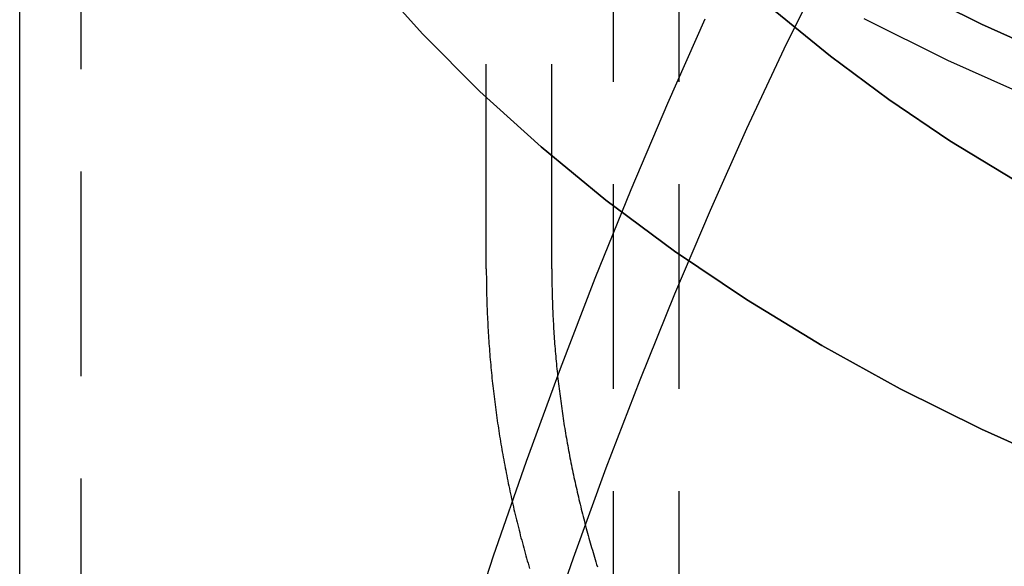
# Model space of a CAD drawing. Extents: x -201 to 156, y -151 to 255.
# Drawn here: x -201 to -177, y 163 to 176 of the extents above; entities that cross this region are included whole.
import ezdxf

# ---------------------------------------------------------------- set-up
doc = ezdxf.new("R2010")
doc.units = 0
doc.header["$LTSCALE"] = 20
doc.linetypes.add('VERDECKT', pattern=[0.375, 0.25, -0.125])
doc.layers.get('0').update_dxf_attribs({"linetype": 'CONTINUOUS'})
doc.layers.add('STEMPEL', color=3, linetype='CONTINUOUS')

# ---------------------------------------------------------------- blocks, each defined once
blk = doc.blocks.new('A$C5BAA8637')
at = {"color": 3, "linetype": 'CONTINUOUS', "extrusion": (2e-16, 1, -2e-16)}
blk.add_line((-51, 85), (-51, 205.2082), dxfattribs=at)
at = {"color": 1, "linetype": 'VERDECKT', "extrusion": (2e-16, 1, -2e-16)}
for p, q in [((-49.5, 85), (-49.5, 205.2082)), ((-49.5, 85), (-49.5, 195.3087)), ((-36.5, 194.6934), (-36.5, 162.5649)), ((-36.5, 194.6934), (-36.5, 162.5649)), ((-34.9, 194.6934), (-34.9, 162.5649)), ((-39.6, 170.1277), (-39.6, 184.9354)), ((-39.6, 170.1277), (-39.6, 184.9354)), ((-38, 170.1277), (-38, 184.9354))]:
    blk.add_line(p, q, dxfattribs=at)
at = {"color": 3, "linetype": 'CONTINUOUS'}
for points in [[(-30.3807, 176.243, 0), (-28.3341, 175.223, 0), (-26.2192, 174.276, 0), (-24.0412, 173.404, 0), (-21.8053, 172.608, 0), (-19.5169, 171.891, 0), (-17.1814, 171.254, 0), (-14.8045, 170.699, 0), (-12.392, 170.226, 0), (-9.9496, 169.839, 0), (-7.4832, 169.536, 0), (-4.9989, 169.319, 0), (-2.5025, 169.189, 0), (0, 169.146, 0), (2.5025, 169.189, 0)], [(-29.4871, 177.094, 0), (-27.5007, 176.105, 0), (-25.4481, 175.186, 0), (-23.3341, 174.339, 0), (-21.164, 173.567, 0), (-18.9428, 172.871, 0), (-16.676, 172.252, 0), (-14.3691, 171.714, 0), (-12.0275, 171.255, 0), (-9.657, 170.879, 0), (-7.2632, 170.585, 0), (-4.8518, 170.375, 0), (-2.4289, 170.249, 0), (0, 170.206, 0)], [(2.4289, 170.249, 0), (0, 170.206, 0), (-2.4289, 170.249, 0), (-4.8518, 170.375, 0), (-7.2632, 170.585, 0), (-9.657, 170.879, 0), (-12.0275, 171.255, 0), (-14.3691, 171.714, 0), (-16.676, 172.252, 0), (-18.9428, 172.871, 0), (-21.164, 173.567, 0), (-23.3341, 174.339, 0), (-25.4481, 175.186, 0), (-27.5007, 176.105, 0), (-29.4871, 177.094, 0)]]:
    blk.add_polyline3d(points, dxfattribs=at)
at = {"color": 1, "linetype": 'VERDECKT'}
for points in [[(-42.4576, 177.314, 0), (-41.1577, 175.863, 0), (-39.7588, 174.458, 0), (-38.264, 173.104, 0), (-36.6771, 171.803, 0), (-35.0018, 170.559, 0), (-33.2422, 169.374, 0), (-31.4025, 168.252, 0), (-29.4871, 167.195, 0), (-27.5007, 166.206, 0), (-25.4481, 165.287, 0), (-23.3341, 164.44, 0), (-21.164, 163.667, 0), (-18.9428, 162.971, 0), (-16.676, 162.353, 0), (-14.3691, 161.814, 0), (-12.0275, 161.356, 0), (-9.657, 160.979, 0), (-7.2632, 160.686, 0), (-4.8518, 160.475, 0), (-2.4289, 160.349, 0), (0, 160.307, 0), (2.4289, 160.349, 0)], [(0, 160.307, 0), (-2.4289, 160.349, 0), (-4.8518, 160.475, 0), (-7.2632, 160.686, 0), (-9.657, 160.979, 0), (-12.0275, 161.356, 0), (-14.3691, 161.814, 0), (-16.676, 162.353, 0), (-18.9428, 162.971, 0), (-21.164, 163.667, 0), (-23.3341, 164.44, 0), (-25.4481, 165.287, 0), (-27.5007, 166.206, 0), (-29.4871, 167.195, 0), (-31.4025, 168.252, 0), (-33.2422, 169.374, 0), (-35.0018, 170.559, 0), (-36.6771, 171.803, 0), (-38.264, 173.104, 0), (-39.7588, 174.458, 0), (-41.1577, 175.863, 0), (-42.4576, 177.314, 0)], [(0, 165.539, 0), (-2.0657, 165.575, 0), (-4.1265, 165.683, 0), (-6.1773, 165.862, 0), (-8.2133, 166.111, 0), (-10.2295, 166.432, 0), (-12.221, 166.821, 0), (-14.1831, 167.28, 0), (-16.111, 167.806, 0), (-18.0001, 168.398, 0), (-19.8458, 169.055, 0), (-21.6437, 169.775, 0), (-23.3895, 170.556, 0), (-25.0789, 171.398, 0), (-26.708, 172.297, 0), (-28.2726, 173.251, 0), (-29.7692, 174.259, 0), (-31.194, 175.317, 0), (-32.5437, 176.423, 0)], [(-32.5437, 176.423, 0), (-31.194, 175.317, 0), (-29.7692, 174.259, 0), (-28.2726, 173.251, 0), (-26.708, 172.297, 0), (-25.0789, 171.398, 0), (-23.3895, 170.556, 0), (-21.6437, 169.775, 0), (-19.8458, 169.055, 0), (-18.0001, 168.398, 0), (-16.111, 167.806, 0), (-14.1831, 167.28, 0), (-12.221, 166.821, 0), (-10.2295, 166.432, 0), (-8.2133, 166.111, 0), (-6.1773, 165.862, 0), (-4.1265, 165.683, 0), (-2.0657, 165.575, 0), (0, 165.539, 0)], [(-44.3744, 145.688, 0), (-43.7442, 148.299, 0), (-43.0875, 150.872, 0), (-42.405, 153.405, 0), (-41.6968, 155.896, 0), (-40.9636, 158.345, 0), (-40.2057, 160.75, 0), (-39.4235, 163.11, 0), (-38.6177, 165.422, 0), (-37.7885, 167.686, 0), (-36.9366, 169.9, 0), (-36.0624, 172.062, 0), (-35.1666, 174.173, 0), (-34.2495, 176.23, 0)], [(-44.3744, 145.688, 0), (-43.7442, 148.299, 0), (-43.0875, 150.872, 0), (-42.405, 153.405, 0), (-41.6968, 155.896, 0), (-40.9636, 158.345, 0), (-40.2057, 160.75, 0), (-39.4235, 163.11, 0), (-38.6177, 165.422, 0), (-37.7885, 167.686, 0), (-36.9366, 169.9, 0), (-36.0624, 172.062, 0), (-35.1666, 174.173, 0), (-34.2495, 176.23, 0)], [(-31.4025, 177.378, 0), (-32.3321, 175.489, 0), (-33.2422, 173.546, 0), (-34.1323, 171.55, 0), (-35.0018, 169.502, 0), (-35.8502, 167.403, 0), (-36.6771, 165.254, 0), (-37.4818, 163.056, 0), (-38.264, 160.812, 0), (-39.0231, 158.522, 0), (-39.7588, 156.188, 0), (-40.4704, 153.811, 0), (-41.1577, 151.393, 0), (-41.8203, 148.934, 0), (-42.4576, 146.437, 0)], [(-31.4025, 177.378, 0), (-32.3321, 175.489, 0), (-33.2422, 173.546, 0), (-34.1323, 171.55, 0), (-35.0018, 169.502, 0), (-35.8502, 167.403, 0), (-36.6771, 165.254, 0), (-37.4818, 163.056, 0), (-38.264, 160.812, 0), (-39.0231, 158.522, 0), (-39.7588, 156.188, 0), (-40.4704, 153.811, 0), (-41.1577, 151.393, 0), (-41.8203, 148.934, 0), (-42.4576, 146.437, 0)], [(-31.4025, 177.378, 0), (-32.3321, 175.489, 0), (-33.2422, 173.546, 0), (-34.1323, 171.55, 0), (-35.0018, 169.502, 0), (-35.8502, 167.403, 0), (-36.6771, 165.254, 0), (-37.4818, 163.056, 0), (-38.264, 160.812, 0), (-39.0231, 158.522, 0), (-39.7588, 156.188, 0), (-40.4704, 153.811, 0), (-41.1577, 151.393, 0), (-41.8203, 148.934, 0), (-42.4576, 146.437, 0)]]:
    blk.add_polyline3d(points, dxfattribs=at)
at = {"color": 1}
for points in [[(-39.6, 170.128, 0), (-39.5999, 170.062, 0), (-39.5997, 169.997, 0), (-39.5993, 169.932, 0), (-39.5987, 169.867, 0), (-39.5979, 169.801, 0), (-39.597, 169.736, 0), (-39.5959, 169.671, 0), (-39.5947, 169.605, 0), (-39.5933, 169.54, 0), (-39.5917, 169.475, 0), (-39.59, 169.41, 0), (-39.588, 169.344, 0), (-39.586, 169.279, 0), (-39.5837, 169.214, 0), (-39.5813, 169.149, 0), (-39.5788, 169.084, 0), (-39.576, 169.018, 0), (-39.5731, 168.953, 0), (-39.5701, 168.888, 0), (-39.5668, 168.823, 0), (-39.5635, 168.758, 0), (-39.5599, 168.692, 0), (-39.5562, 168.627, 0), (-39.5523, 168.562, 0), (-39.5483, 168.497, 0), (-39.544, 168.432, 0), (-39.5397, 168.367, 0), (-39.5351, 168.302, 0), (-39.5304, 168.237, 0), (-39.5256, 168.172, 0), (-39.5205, 168.107, 0), (-39.5153, 168.042, 0), (-39.51, 167.977, 0), (-39.5045, 167.912, 0), (-39.4988, 167.847, 0), (-39.4929, 167.782, 0), (-39.4869, 167.717, 0), (-39.4808, 167.652, 0), (-39.4744, 167.587, 0), (-39.4679, 167.522, 0), (-39.4613, 167.457, 0), (-39.4544, 167.392, 0), (-39.4475, 167.327, 0), (-39.4403, 167.263, 0), (-39.433, 167.198, 0), (-39.4255, 167.133, 0), (-39.4179, 167.068, 0), (-39.4101, 167.003, 0), (-39.4022, 166.939, 0), (-39.3941, 166.874, 0), (-39.3858, 166.809, 0), (-39.3773, 166.745, 0), (-39.3687, 166.68, 0), (-39.36, 166.616, 0), (-39.3511, 166.551, 0), (-39.342, 166.487, 0), (-39.3327, 166.422, 0), (-39.3233, 166.358, 0), (-39.3138, 166.293, 0), (-39.3041, 166.229, 0), (-39.2942, 166.164, 0), (-39.2841, 166.1, 0), (-39.2739, 166.036, 0), (-39.2636, 165.971, 0), (-39.253, 165.907, 0), (-39.2423, 165.843, 0), (-39.2315, 165.779, 0), (-39.2205, 165.715, 0), (-39.2093, 165.65, 0), (-39.198, 165.586, 0), (-39.1865, 165.522, 0), (-39.1749, 165.458, 0), (-39.1631, 165.394, 0), (-39.1511, 165.33, 0), (-39.139, 165.266, 0), (-39.1267, 165.203, 0), (-39.1143, 165.139, 0), (-39.1017, 165.075, 0), (-39.0889, 165.011, 0), (-39.076, 164.947, 0), (-39.063, 164.884, 0), (-39.0497, 164.82, 0), (-39.0364, 164.756, 0), (-39.0228, 164.693, 0), (-39.0091, 164.629, 0), (-38.9953, 164.566, 0), (-38.9813, 164.502, 0), (-38.9671, 164.439, 0), (-38.9528, 164.376, 0), (-38.9383, 164.312, 0), (-38.9237, 164.249, 0), (-38.9089, 164.186, 0), (-38.894, 164.122, 0), (-38.8789, 164.059, 0), (-38.8636, 163.996, 0), (-38.8482, 163.933, 0), (-38.8327, 163.87, 0), (-38.817, 163.807, 0), (-38.8011, 163.744, 0), (-38.7851, 163.681, 0), (-38.769, 163.618, 0), (-38.7527, 163.556, 0), (-38.7362, 163.493, 0), (-38.7196, 163.43, 0), (-38.7028, 163.368, 0), (-38.6859, 163.305, 0), (-38.6688, 163.242, 0), (-38.6516, 163.18, 0), (-38.6342, 163.117, 0), (-38.6167, 163.055, 0), (-38.5991, 162.993, 0), (-38.5812, 162.93, 0), (-38.5633, 162.868, 0), (-38.5451, 162.806, 0)], [(-39.6, 170.128, 0), (-39.5999, 170.062, 0), (-39.5997, 169.997, 0), (-39.5993, 169.932, 0), (-39.5987, 169.867, 0), (-39.5979, 169.801, 0), (-39.597, 169.736, 0), (-39.5959, 169.671, 0), (-39.5947, 169.605, 0), (-39.5933, 169.54, 0), (-39.5917, 169.475, 0), (-39.59, 169.41, 0), (-39.588, 169.344, 0), (-39.586, 169.279, 0), (-39.5837, 169.214, 0), (-39.5813, 169.149, 0), (-39.5788, 169.084, 0), (-39.576, 169.018, 0), (-39.5731, 168.953, 0), (-39.5701, 168.888, 0), (-39.5668, 168.823, 0), (-39.5635, 168.758, 0), (-39.5599, 168.692, 0), (-39.5562, 168.627, 0), (-39.5523, 168.562, 0), (-39.5483, 168.497, 0), (-39.544, 168.432, 0), (-39.5397, 168.367, 0), (-39.5351, 168.302, 0), (-39.5304, 168.237, 0), (-39.5256, 168.172, 0), (-39.5205, 168.107, 0), (-39.5153, 168.042, 0), (-39.51, 167.977, 0), (-39.5045, 167.912, 0), (-39.4988, 167.847, 0), (-39.4929, 167.782, 0), (-39.4869, 167.717, 0), (-39.4808, 167.652, 0), (-39.4744, 167.587, 0), (-39.4679, 167.522, 0), (-39.4613, 167.457, 0), (-39.4544, 167.392, 0), (-39.4475, 167.327, 0), (-39.4403, 167.263, 0), (-39.433, 167.198, 0), (-39.4255, 167.133, 0), (-39.4179, 167.068, 0), (-39.4101, 167.003, 0), (-39.4022, 166.939, 0), (-39.3941, 166.874, 0), (-39.3858, 166.809, 0), (-39.3773, 166.745, 0), (-39.3687, 166.68, 0), (-39.36, 166.616, 0), (-39.3511, 166.551, 0), (-39.342, 166.487, 0), (-39.3327, 166.422, 0), (-39.3233, 166.358, 0), (-39.3138, 166.293, 0), (-39.3041, 166.229, 0), (-39.2942, 166.164, 0), (-39.2841, 166.1, 0), (-39.2739, 166.036, 0), (-39.2636, 165.971, 0), (-39.253, 165.907, 0), (-39.2423, 165.843, 0), (-39.2315, 165.779, 0), (-39.2205, 165.715, 0), (-39.2093, 165.65, 0), (-39.198, 165.586, 0), (-39.1865, 165.522, 0), (-39.1749, 165.458, 0), (-39.1631, 165.394, 0), (-39.1511, 165.33, 0), (-39.139, 165.266, 0), (-39.1267, 165.203, 0), (-39.1143, 165.139, 0), (-39.1017, 165.075, 0), (-39.0889, 165.011, 0), (-39.076, 164.947, 0), (-39.063, 164.884, 0), (-39.0497, 164.82, 0), (-39.0364, 164.756, 0), (-39.0228, 164.693, 0), (-39.0091, 164.629, 0), (-38.9953, 164.566, 0), (-38.9813, 164.502, 0), (-38.9671, 164.439, 0), (-38.9528, 164.376, 0), (-38.9383, 164.312, 0), (-38.9237, 164.249, 0), (-38.9089, 164.186, 0), (-38.894, 164.122, 0), (-38.8789, 164.059, 0), (-38.8636, 163.996, 0), (-38.8482, 163.933, 0), (-38.8327, 163.87, 0), (-38.817, 163.807, 0), (-38.8011, 163.744, 0), (-38.7851, 163.681, 0), (-38.769, 163.618, 0), (-38.7527, 163.556, 0), (-38.7362, 163.493, 0), (-38.7196, 163.43, 0), (-38.7028, 163.368, 0), (-38.6859, 163.305, 0), (-38.6688, 163.242, 0), (-38.6516, 163.18, 0), (-38.6342, 163.117, 0), (-38.6167, 163.055, 0), (-38.5991, 162.993, 0), (-38.5812, 162.93, 0), (-38.5633, 162.868, 0), (-38.5451, 162.806, 0)], [(-38, 170.128, 0), (-37.9999, 170.066, 0), (-37.9997, 170.005, 0), (-37.9993, 169.944, 0), (-37.9988, 169.883, 0), (-37.9981, 169.822, 0), (-37.9972, 169.76, 0), (-37.9962, 169.699, 0), (-37.995, 169.638, 0), (-37.9937, 169.577, 0), (-37.9922, 169.515, 0), (-37.9906, 169.454, 0), (-37.9888, 169.393, 0), (-37.9868, 169.332, 0), (-37.9847, 169.271, 0), (-37.9825, 169.209, 0), (-37.9801, 169.148, 0), (-37.9775, 169.087, 0), (-37.9748, 169.026, 0), (-37.9719, 168.965, 0), (-37.9689, 168.904, 0), (-37.9657, 168.843, 0), (-37.9624, 168.781, 0), (-37.9589, 168.72, 0), (-37.9553, 168.659, 0), (-37.9515, 168.598, 0), (-37.9475, 168.537, 0), (-37.9434, 168.476, 0), (-37.9392, 168.415, 0), (-37.9347, 168.354, 0), (-37.9302, 168.293, 0), (-37.9255, 168.232, 0), (-37.9206, 168.171, 0), (-37.9156, 168.11, 0), (-37.9104, 168.049, 0), (-37.9051, 167.988, 0), (-37.8996, 167.927, 0), (-37.8939, 167.866, 0), (-37.8881, 167.805, 0), (-37.8822, 167.744, 0), (-37.8761, 167.683, 0), (-37.8699, 167.622, 0), (-37.8635, 167.562, 0), (-37.8569, 167.501, 0), (-37.8502, 167.44, 0), (-37.8434, 167.379, 0), (-37.8363, 167.318, 0), (-37.8292, 167.258, 0), (-37.8219, 167.197, 0), (-37.8144, 167.136, 0), (-37.8068, 167.075, 0), (-37.799, 167.015, 0), (-37.7911, 166.954, 0), (-37.783, 166.894, 0), (-37.7748, 166.833, 0), (-37.7665, 166.772, 0), (-37.7579, 166.712, 0), (-37.7493, 166.651, 0), (-37.7404, 166.591, 0), (-37.7315, 166.53, 0), (-37.7223, 166.47, 0), (-37.713, 166.409, 0), (-37.7036, 166.349, 0), (-37.694, 166.289, 0), (-37.6843, 166.228, 0), (-37.6744, 166.168, 0), (-37.6644, 166.108, 0), (-37.6542, 166.047, 0), (-37.6439, 165.987, 0), (-37.6334, 165.927, 0), (-37.6228, 165.867, 0), (-37.612, 165.807, 0), (-37.6011, 165.747, 0), (-37.59, 165.687, 0), (-37.5788, 165.626, 0), (-37.5674, 165.566, 0), (-37.5559, 165.506, 0), (-37.5442, 165.447, 0), (-37.5324, 165.387, 0), (-37.5204, 165.327, 0), (-37.5083, 165.267, 0), (-37.496, 165.207, 0), (-37.4836, 165.147, 0), (-37.471, 165.088, 0), (-37.4583, 165.028, 0), (-37.4454, 164.968, 0), (-37.4324, 164.909, 0), (-37.4193, 164.849, 0), (-37.406, 164.789, 0), (-37.3925, 164.73, 0), (-37.3789, 164.67, 0), (-37.3652, 164.611, 0), (-37.3513, 164.552, 0), (-37.3373, 164.492, 0), (-37.3231, 164.433, 0), (-37.3088, 164.374, 0), (-37.2943, 164.314, 0), (-37.2797, 164.255, 0), (-37.265, 164.196, 0), (-37.2501, 164.137, 0), (-37.235, 164.078, 0), (-37.2199, 164.019, 0), (-37.2045, 163.96, 0), (-37.1891, 163.901, 0), (-37.1734, 163.842, 0), (-37.1577, 163.783, 0), (-37.1418, 163.724, 0), (-37.1258, 163.665, 0), (-37.1096, 163.607, 0), (-37.0932, 163.548, 0), (-37.0768, 163.489, 0), (-37.0602, 163.431, 0), (-37.0434, 163.372, 0), (-37.0265, 163.314, 0), (-37.0095, 163.255, 0), (-36.9923, 163.197, 0), (-36.975, 163.138, 0), (-36.9576, 163.08, 0), (-36.94, 163.022, 0), (-36.9223, 162.963, 0), (-36.9044, 162.905, 0), (-36.8864, 162.847, 0)]]:
    blk.add_polyline3d(points, dxfattribs=at)

msp = doc.modelspace()

# ---------------------------------------------------------------- block references
at = {"layer": 'STEMPEL'}
msp.add_blockref('A$C5BAA8637', (-150, 0), dxfattribs=at)

doc.saveas('drawing.dxf')
